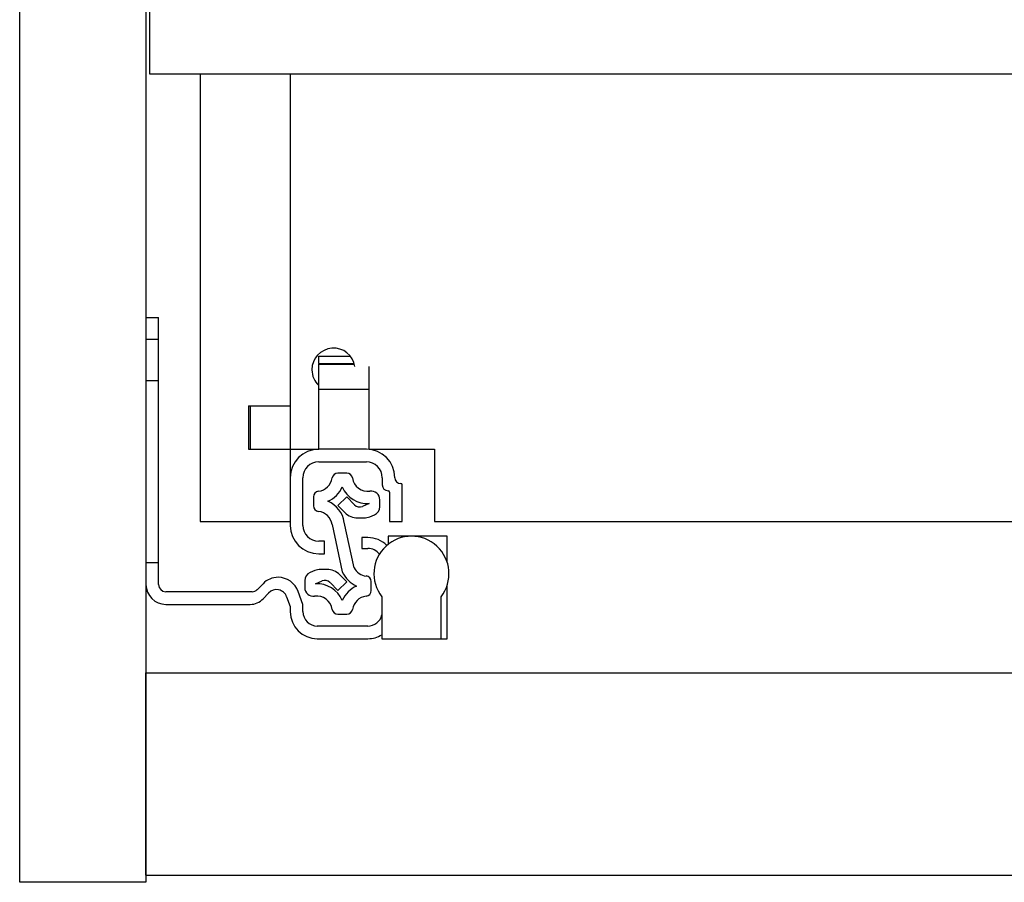
# Model space of a CAD drawing. Units: millimetres. Extents: x 328 to 4839, y 153 to 3174.
# Drawn here: x 1181 to 1317, y 791 to 910 of the extents above; entities that cross this region are included whole.
import ezdxf

# ---------------------------------------------------------------- set-up
doc = ezdxf.new("R2010")
doc.units = ezdxf.units.MM

msp = doc.modelspace()

# ---------------------------------------------------------------- linework, layer by layer
at = {"color": 7, "linetype": 'Continuous', "lineweight": 25}
for p, q in [((1180.62, 790.93), (1180.62, 1012.93)), ((1198.12, 1012.93), (1198.12, 790.93)), ((1198.62, 913.28), (1198.62, 902.93)), ((1198.62, 902.93), (1720.12, 902.93)), ((1205.62, 902.93), (1205.62, 840.93)), ((1218.12, 902.93), (1218.12, 856.93)), ((1198.12, 869.18), (1199.87, 869.18)), ((1199.87, 866.18), (1199.87, 869.18)), ((1198.12, 866.18), (1199.87, 866.18)), ((1199.87, 835.18), (1199.87, 866.18)), ((1222.07, 863.82), (1226.45, 863.82)), ((1222.07, 862.79), (1222.07, 863.82)), ((1222.07, 862.79), (1222.07, 862.73)), ((1222.07, 859.23), (1222.07, 862.73)), ((1222.07, 862.73), (1227.01, 862.73)), ((1229.07, 859.23), (1229.07, 862.39)), ((1222.07, 859.23), (1229.07, 859.23)), ((1222.07, 850.93), (1222.07, 859.23)), ((1229.07, 850.93), (1229.07, 859.23)), ((1212.32, 856.93), (1218.12, 856.93)), ((1212.32, 856.93), (1212.32, 850.93)), ((1212.62, 850.93), (1212.62, 856.93)), ((1218.12, 856.93), (1218.12, 850.93)), ((1212.32, 850.93), (1218.12, 850.93)), ((1218.12, 850.93), (1222.07, 850.93)), ((1218.12, 850.93), (1218.12, 846.98)), ((1228.67, 850.93), (1222.07, 850.93)), ((1229.07, 850.93), (1238.12, 850.93)), ((1238.12, 850.93), (1238.12, 840.93)), ((1222.07, 849.18), (1228.67, 849.18)), ((1225.97, 847.62), (1224.7, 847.62)), ((1218.12, 846.98), (1218.12, 840.38)), ((1219.87, 840.38), (1219.87, 846.98)), ((1230.87, 846.98), (1230.87, 845.98)), ((1231.87, 844.98), (1231.87, 840.93)), ((1233.62, 840.93), (1233.62, 845.98)), ((1221.33, 844.34), (1221.33, 843.09)), ((1225.94, 844.32), (1224.73, 843.11)), ((1227.04, 843.22), (1225.94, 844.32)), ((1229.06, 843.4), (1228.13, 843.01)), ((1230.53, 842.96), (1230.53, 843.93)), ((1224.73, 843.11), (1225.69, 842.15)), ((1205.62, 840.93), (1218.12, 840.93)), ((1226.96, 834.51), (1225.61, 840.8)), ((1227.46, 841.42), (1228.36, 841.42)), ((1229.13, 841.57), (1229.8, 841.85)), ((1231.87, 840.93), (1233.62, 840.93)), ((1238.12, 840.93), (1680.62, 840.93)), ((1223.93, 840.49), (1225.33, 833.95)), ((1222.87, 838.18), (1222.07, 838.18)), ((1222.87, 836.43), (1222.87, 838.18)), ((1228.02, 838.68), (1228.02, 837.18)), ((1228.87, 838.68), (1228.02, 838.68)), ((1231.67, 838.88), (1231.67, 837.74)), ((1234.92, 838.88), (1231.67, 838.88)), ((1239.87, 838.88), (1234.92, 838.88)), ((1239.87, 835.27), (1239.87, 838.88)), ((1228.02, 837.18), (1228.87, 837.18)), ((1222.07, 836.43), (1222.87, 836.43)), ((1199.87, 835.18), (1198.12, 835.18)), ((1199.87, 832.18), (1199.87, 835.18)), ((1221.54, 834.11), (1220.87, 833.83)), ((1223.21, 834.27), (1222.31, 834.27)), ((1220.13, 832.73), (1220.13, 831.75)), ((1221.6, 832.29), (1222.54, 832.68)), ((1223.63, 832.46), (1224.73, 831.36)), ((1224.73, 831.36), (1225.94, 832.57)), ((1225.94, 832.57), (1224.97, 833.53)), ((1229.33, 831.34), (1229.33, 832.59)), ((1212.82, 831.18), (1200.87, 831.18)), ((1214.35, 832.3), (1213.52, 831.47)), ((1219.87, 829.43), (1219.22, 831.21)), ((1239.87, 824.68), (1239.87, 832.09)), ((1214.38, 830.22), (1215.12, 831)), ((1217.62, 830.49), (1218.12, 829.12)), ((1230.82, 830.48), (1230.82, 824.68)), ((1239.02, 824.68), (1239.02, 830.48)), ((1200.87, 829.43), (1212.56, 829.43)), ((1218.12, 829.12), (1218.12, 828.43)), ((1219.87, 828.43), (1219.87, 829.43)), ((1224.7, 828.07), (1225.97, 828.07)), ((1228.87, 826.43), (1221.87, 826.43)), ((1221.87, 824.68), (1228.87, 824.68)), ((1230.82, 824.68), (1239.02, 824.68)), ((1239.02, 824.68), (1239.87, 824.68)), ((1198.12, 791.93), (1198.12, 819.93)), ((1198.12, 819.93), (3361.62, 819.93)), ((1198.12, 791.93), (3361.62, 791.93)), ((1198.12, 790.93), (1180.62, 790.93))]:
    msp.add_line(p, q, dxfattribs=at)
at = {"color": 8, "linetype": 'Continuous', "lineweight": 25}
msp.add_line((1222.07, 862.79), (1226.99, 862.79), dxfattribs=at)
at = {"color": 7, "linetype": 'Continuous'}
msp.add_line((1198.12, 860.43), (1199.87, 860.43), dxfattribs=at)
at = {"color": 7, "linetype": 'Continuous', "lineweight": 25}
for centre, radius, start, end in [((1224.12, 861.93), 3, 8.8642, 180), ((1224.12, 861.93), 3, 180, 226.8953), ((1222.07, 846.98), 3.95, 90, 180), ((1228.67, 846.98), 3.95, 360, 90), ((1222.07, 846.98), 2.2, 90, 180), ((1228.67, 846.98), 2.2, 0, 90), ((1224.7, 846.84), 0.78, 90, 171.8468), ((1225.97, 846.84), 0.78, 8.1532, 90), ((1221.8, 847.25), 2.15, 276.1822, 351.8468), ((1228.87, 847.25), 2.15, 188.1532, 277.9695), ((1233.42, 846.98), 0.8, 180, 270), ((1233.42, 845.98), 0.2, 0, 90), ((1222.11, 844.34), 0.78, 96.1822, 180), ((1221.8, 847.25), 3.86, 293.6602, 336.3398), ((1228.87, 847.25), 3.86, 203.6602, 272.894), ((1229.33, 843.93), 1.2, 0, 97.9695), ((1231.67, 845.98), 0.8, 180, 270), ((1231.67, 844.98), 0.2, 0, 90), ((1221.8, 840.18), 3.86, 9.169, 66.3398), ((1222.11, 843.09), 0.78, 180, 263.8178), ((1221.8, 840.18), 2.15, 8.1532, 83.8178), ((1227.46, 843.92), 2.5, 225, 270), ((1227.74, 843.93), 1, 225, 292.6499), ((1229.33, 842.96), 1.2, 292.6499, 0), ((1228.36, 843.42), 2, 270, 292.6499), ((1222.07, 840.38), 3.95, 180, 270), ((1222.07, 840.38), 2.2, 180, 270), ((1228.87, 834.93), 3.75, 45.3962, 90), ((1234.92, 833.68), 5.2, 322.042, 217.958), ((1228.87, 835.18), 2, 36.714, 90), ((1221.33, 832.73), 1.2, 112.6499, 180), ((1222.31, 832.27), 2, 90, 112.6499), ((1223.21, 831.77), 2.5, 45, 90), ((1228.87, 835.5), 3.86, 203.6602, 246.3398), ((1228.87, 835.5), 2.15, 207.5912, 263.8178), ((1216.47, 830.18), 3, 90.653, 135), ((1216.4, 830.18), 3, 20, 89.347), ((1222.92, 831.75), 1, 45, 112.6499), ((1228.55, 832.59), 0.78, 0, 83.8178), ((1200.87, 832.18), 2.75, 180, 270), ((1200.87, 832.18), 1, 180, 270), ((1212.82, 832.18), 1, 270, 315), ((1216.21, 829.98), 1.5, 20, 136.8297), ((1221.33, 831.75), 1.2, 180, 277.9695), ((1221.8, 828.43), 3.86, 23.6602, 92.894), ((1228.87, 828.43), 3.86, 113.6602, 156.3398), ((1228.55, 831.34), 0.78, 276.1822, 0), ((1212.56, 831.93), 2.5, 270, 316.8297), ((1221.8, 828.43), 2.15, 8.1532, 97.9695), ((1228.87, 828.43), 2.15, 96.1822, 171.8468), ((1221.87, 828.43), 3.75, 180, 270), ((1221.87, 828.43), 2, 180, 270), ((1224.7, 828.85), 0.78, 188.1532, 270), ((1225.97, 828.85), 0.78, 270, 351.8468), ((1228.87, 828.43), 2, 270, 347.1614), ((1228.87, 828.43), 3.75, 270, 301.3323)]:
    msp.add_arc(centre, radius, start, end, dxfattribs=at)

doc.saveas('drawing.dxf')
